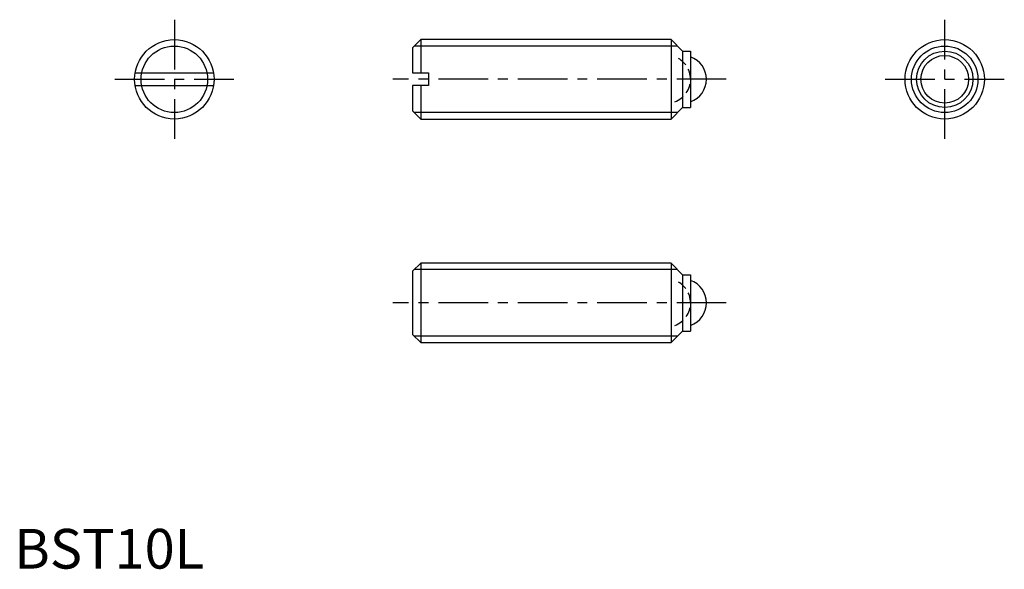
# Model space of a CAD drawing. Extents: x 1 to 125, y 0 to 69.
import ezdxf

# ---------------------------------------------------------------- set-up
doc = ezdxf.new("R2010")
doc.units = 0
doc.header["$LTSCALE"] = 5
doc.header["$MEASUREMENT"] = 0
doc.linetypes.add('CENTER', pattern=[2, 1.25, -0.25, 0.25, -0.25])
doc.linetypes.add('HIDDEN', pattern=[0.375, 0.25, -0.125])
doc.layers.get('0').update_dxf_attribs({"linetype": 'CONTINUOUS'})
for name, color, linetype in [('1', 1, 'CENTER'), ('2', 2, 'HIDDEN'), ('3', 3, 'CONTINUOUS')]:
    doc.layers.add(name, color=color, linetype=linetype)
doc.styles.add('Standard1', font='ARIAL.TTF')

msp = doc.modelspace()

# ---------------------------------------------------------------- linework, layer by layer
for p, q in [((51.18, 66.6), (50.16, 65.58)), ((82.71, 66.6), (51.18, 66.6)), ((51.18, 66.6), (51.18, 62.4)), ((82.71, 66.6), (82.71, 56.6)), ((84.16, 65.15), (82.71, 66.6)), ((50.16, 65.58), (50.16, 62.4)), ((84.16, 65.15), (85.16, 65.15)), ((84.16, 65.15), (84.16, 58.05)), ((85.16, 65.15), (85.16, 58.05)), ((15.23, 62.4), (25.1, 62.4)), ((50.16, 62.4), (52.16, 62.4)), ((52.16, 62.4), (52.16, 60.8)), ((15.23, 60.8), (25.1, 60.8)), ((50.16, 60.8), (50.16, 57.62)), ((52.16, 60.8), (50.16, 60.8)), ((51.18, 60.8), (51.18, 56.6)), ((50.16, 57.62), (51.18, 56.6)), ((84.16, 58.05), (82.71, 56.6)), ((84.16, 58.05), (85.16, 58.05)), ((51.18, 56.6), (82.71, 56.6)), ((51.18, 38.45), (50.16, 37.43)), ((51.18, 38.45), (51.18, 28.45)), ((82.71, 38.45), (51.18, 38.45)), ((84.16, 37), (82.71, 38.45)), ((82.71, 38.45), (82.71, 28.45)), ((50.16, 37.43), (50.16, 29.47)), ((84.16, 37), (84.16, 29.9)), ((84.16, 37), (85.16, 37)), ((85.16, 37), (85.16, 29.9)), ((84.16, 29.9), (82.71, 28.45)), ((84.16, 29.9), (85.16, 29.9)), ((50.16, 29.47), (51.18, 28.45)), ((51.18, 28.45), (82.71, 28.45))]:
    msp.add_line(p, q)
for centre, radius in [((20.16, 61.6), 5), ((117.16, 61.6), 5), ((117.16, 61.6), 3.55), ((117.16, 61.6), 3)]:
    msp.add_circle(centre, radius)
for centre in [(84.16, 61.6), (84.16, 33.45)]:
    msp.add_arc(centre, 3, 289.4712, 70.5288)
at = {"layer": '1'}
for p, q in [((20.16, 69.1), (20.16, 54.1)), ((117.16, 54.1), (117.16, 69.1)), ((12.66, 61.6), (27.66, 61.6)), ((89.66, 61.6), (47.66, 61.6)), ((109.66, 61.6), (124.66, 61.6)), ((89.66, 33.45), (47.66, 33.45))]:
    msp.add_line(p, q, dxfattribs=at)
at = {"layer": '2'}
for centre in [(82.16, 61.6), (82.16, 33.45)]:
    msp.add_arc(centre, 3, 289.4712, 70.5288, dxfattribs=at)
at = {"layer": '3'}
for p, q in [((83.53, 65.79), (50.37, 65.79)), ((83.53, 57.42), (50.37, 57.42)), ((83.53, 37.64), (50.37, 37.64)), ((83.53, 29.26), (50.37, 29.26))]:
    msp.add_line(p, q, dxfattribs=at)
for centre in [(20.16, 61.6), (117.16, 61.6)]:
    msp.add_circle(centre, 4.19, dxfattribs=at)

# ---------------------------------------------------------------- texts
at = {"color": 3, "style": 'Standard1'}
msp.add_text('BST10L', height=5, dxfattribs=at).set_placement((0, 0))

doc.saveas('drawing.dxf')
